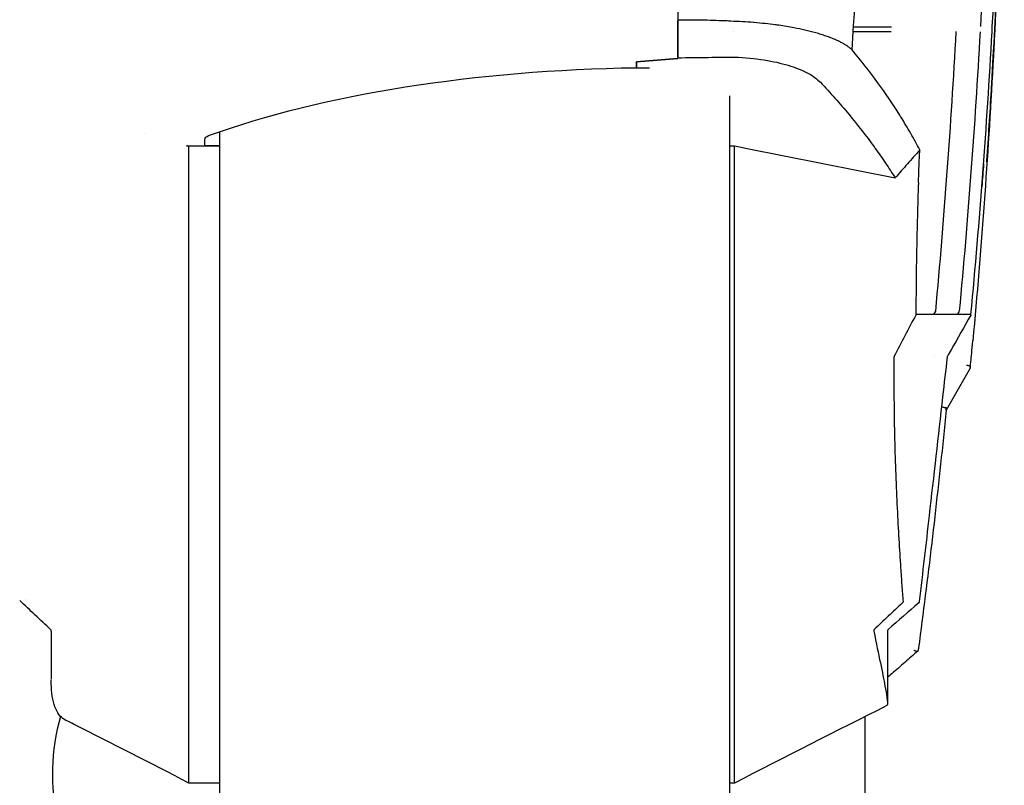
# Model space of a CAD drawing. Units: millimetres. Extents: x 239 to 1652, y 51 to 1505.
# Drawn here: x 1404 to 1651, y 536 to 728 of the extents above; entities that cross this region are included whole.
import ezdxf

# ---------------------------------------------------------------- set-up
doc = ezdxf.new("R2010")
doc.units = ezdxf.units.MM
doc.layers.add('PV-6FD', color=7, linetype='Continuous')

# ---------------------------------------------------------------- blocks, each defined once
blk = doc.blocks.new('*U2')
at = {"layer": 'PV-6FD'}
for p, q in [((15443.12, -3321.71), (15443.12, -3535.14)), ((15456.74, -3536.9), (15456.74, -3536.9)), ((15457.07, -3537.95), (15457.08, -3537.95)), ((15487.17, -3538), (15496.65, -3538.02)), ((15487.23, -3536.85), (15496.72, -3536.83)), ((15443.12, -3544.75), (15432.72, -3545.62)), ((15432.72, -3545.62), (15443.12, -3544.75)), ((15432.72, -3544.78), (15432.72, -3544.78)), ((15432.72, -3544.78), (15432.72, -3544.78)), ((15443.12, -3544.66), (15443.12, -3544.75)), ((15443.12, -3544.75), (15443.12, -3544.66)), ((15432.72, -3545.62), (15432.72, -3547.09)), ((15432.72, -3547.09), (15432.72, -3545.62)), ((15456.08, -3554.15), (15456.08, -3762.99)), ((15309.42, -3563.66), (15309.42, -3563.66)), ((15324.46, -3565.29), (15324.46, -3565)), ((15324.46, -3566.68), (15324.46, -3565.29)), ((15328.08, -3563.18), (15328.08, -3733.31)), ((15319.81, -3566.69), (15328.08, -3566.69)), ((15320.46, -3569.04), (15320.46, -3567.02)), ((15328.08, -3566.68), (15324.46, -3566.68)), ((15456.08, -3566.69), (15457.37, -3566.69)), ((15457.37, -3566.69), (15458.58, -3566.93)), ((15457.37, -3569.04), (15457.37, -3566.69)), ((15458.58, -3566.93), (15460.53, -3567.32)), ((15460.53, -3567.32), (15497.67, -3574.73)), ((15320.46, -3570.44), (15320.46, -3569.04)), ((15457.37, -3571.79), (15457.37, -3569.04)), ((15320.46, -3576.5), (15320.46, -3570.44)), ((15457.37, -3575.24), (15457.37, -3571.79)), ((15320.46, -3638.21), (15320.46, -3576.5)), ((15457.37, -3638.38), (15457.37, -3575.24)), ((15507.76, -3608.16), (15507.31, -3608.96)), ((15516.52, -3621.76), (15516.52, -3622.47)), ((15516.52, -3622.47), (15510.48, -3632.95)), ((15510.48, -3632.95), (15510.48, -3632.24)), ((15320.46, -3639.14), (15320.46, -3638.21)), ((15320.46, -3697.36), (15320.46, -3639.14)), ((15457.37, -3638.95), (15457.37, -3638.38)), ((15457.37, -3697.48), (15457.37, -3638.95)), ((15285.9, -3688.35), (15285.9, -3700.4)), ((15495.73, -3688.36), (15495.73, -3706.52)), ((15320.46, -3697.96), (15320.46, -3697.36)), ((15320.46, -3726.45), (15320.46, -3697.96)), ((15457.37, -3697.85), (15457.37, -3697.48)), ((15457.37, -3726.45), (15457.37, -3697.85)), ((15490.14, -3768.02), (15490.17, -3709.76)), ((15328.08, -3726.45), (15320.46, -3726.45)), ((15457.37, -3726.45), (15456.08, -3726.45))]:
    blk.add_line(p, q, dxfattribs=at)
blk.add_arc((15336.56, -3723.92), 50.37, 163.6303, 223.5436, dxfattribs=at)
at = {"layer": 'PV-6FD', "extrusion": (0, 0, -1)}
for centre, major_axis, ratio, start_param, end_param in [((14113.09, -3464.47), (-105.95, -1658.29), 0.843577, -1.580322, -1.538012), ((15439.05, -3606.81), (162.4, 0), 0.368015, -2.346174, -1.609827), ((15433.46, -3554.08), (-19, 0), 0.368015, 1.531765, 1.704515), ((15327.96, -3565), (3.5, 0), 0.368015, -3.14159, -2.401411), ((14800.66, -3626.95), (713.22, 0), 0.34537, -0.246229, -0.244423)]:
    blk.add_ellipse(centre, major_axis=major_axis, ratio=ratio, start_param=start_param, end_param=end_param, dxfattribs=at)
at = {"layer": 'PV-6FD'}
blk.add_ellipse((15173.91, -3428.77), major_axis=(-1.59, 824.83), ratio=0.425532, start_param=-1.704509, end_param=-1.702949, dxfattribs=at)
for points, knots in [([(15525.05, -3441.39), (15525.05, -3482.87), (15523.71, -3524.34), (15521.02, -3565.73), (15520.99, -3566.14), (15520.96, -3566.56), (15520.93, -3566.98)], [10.821005, 10.821005, 10.821005, 10.821005, 23.262799, 23.262799, 23.262799, 23.388396, 23.388396, 23.388396, 23.388396]), ([(15521.87, -3551.76), (15521.88, -3551.54), (15521.9, -3551.32), (15521.91, -3551.1), (15524, -3514.57), (15525.05, -3477.98), (15525.05, -3441.39)], [0, 0, 0, 0, 0.066667, 0.066667, 0.066667, 11.04291, 11.04291, 11.04291, 11.04291]), ([(15486.9, -3542.65), (15487.87, -3526.35), (15488.94, -3503.48), (15489.6, -3480.58), (15489.76, -3474.01)], [-11.23014, -11.23014, -11.23014, -11.23014, -6.417755, -4.477785, -4.477785, -4.477785, -4.477785]), ([(15521.46, -3474.06), (15521.23, -3484.55), (15520.91, -3495.03), (15520.1, -3515.94), (15519.62, -3526.38), (15519.05, -3536.79)], [-6.30204, -6.30204, -6.30204, -6.30204, -3.151142, -3.151142, -0.000001, -0.000001, -0.000001, -0.000001]), ([(15522.05, -3536.79), (15522.38, -3530.8), (15522.68, -3524.8), (15522.95, -3518.79), (15523.62, -3503.92), (15524.13, -3489), (15524.46, -3474.07)], [-10.865705, -10.865705, -10.865705, -10.865705, -9.052287, -9.052287, -9.052287, -4.564068, -4.564068, -4.564068, -4.564068]), ([(15523.8, -3511.16), (15523.8, -3511.31), (15523.79, -3511.47), (15523.36, -3523.23), (15522.84, -3534.82), (15521.57, -3557.96), (15520.84, -3569.51), (15519.16, -3592.57), (15518.21, -3604.07), (15517.17, -3615.55)], [6.28321383614, 6.28321383614, 6.28321383614, 6.28321383614, 6.28321403276, 6.28321403276, 6.28322839555, 6.28322839555, 6.28324275834, 6.28324275834, 6.28325712114, 6.28325712114, 6.28325712114, 6.28325712114]), ([(15454.92, -3535.36), (15452.95, -3535.28), (15450.99, -3535.22), (15447.05, -3535.15), (15445.08, -3535.13), (15443.12, -3535.14)], [0.000002, 0.000002, 0.000002, 0.000002, 0.590501, 0.590501, 1.180822, 1.180822, 1.180822, 1.180822]), ([(15443.12, -3535.14), (15443.12, -3536.72), (15443.12, -3538.29), (15443.12, -3539.87), (15443.12, -3541.41), (15443.12, -3542.94), (15443.12, -3544.48)], [-1.155124, -1.155124, -1.155124, -1.155124, -0.577585, -0.577585, -0.577585, -0.015741, -0.015741, -0.015741, -0.015741]), ([(15443.12, -3544.48), (15443.12, -3542.94), (15443.12, -3541.41), (15443.12, -3538.34), (15443.12, -3536.8), (15443.12, -3535.27)], [-1.139348, -1.139348, -1.139348, -1.139348, -0.577513, -0.577513, -0.015741, -0.015741, -0.015741, -0.015741]), ([(15456.14, -3535.43), (15455.94, -3535.41), (15455.73, -3535.4), (15455.33, -3535.37), (15455.12, -3535.36), (15454.92, -3535.36)], [-0.1221985, -0.1221985, -0.1221985, -0.1221985, -0.0610981, -0.0610981, -0.0000002, -0.0000002, -0.0000002, -0.0000002]), ([(15456.42, -3535.44), (15456.37, -3535.44), (15456.32, -3535.44), (15456.23, -3535.43), (15456.19, -3535.43), (15456.14, -3535.43)], [-0.02778666, -0.02778666, -0.02778666, -0.02778666, -0.01389616, -0.01389616, -0.00000786, -0.00000786, -0.00000786, -0.00000786]), ([(15486.9, -3542.65), (15486.83, -3542.58), (15486.76, -3542.52), (15486.69, -3542.46), (15486.49, -3542.29), (15486.28, -3542.12), (15486.06, -3541.95), (15485.83, -3541.79), (15485.59, -3541.62), (15485.33, -3541.46), (15485.08, -3541.3), (15484.8, -3541.14), (15484.52, -3540.98), (15484.23, -3540.82), (15483.92, -3540.66), (15483.61, -3540.51), (15483.29, -3540.35), (15482.96, -3540.2), (15482.61, -3540.05), (15482.26, -3539.89), (15481.9, -3539.74), (15481.52, -3539.6), (15481.14, -3539.45), (15480.75, -3539.31), (15480.34, -3539.17), (15479.93, -3539.03), (15479.51, -3538.89), (15479.08, -3538.75), (15478.65, -3538.62), (15478.2, -3538.49), (15477.74, -3538.36), (15477.28, -3538.23), (15476.81, -3538.1), (15476.33, -3537.98), (15475.9, -3537.87), (15475.45, -3537.77), (15475, -3537.66), (15474.12, -3537.46), (15473.2, -3537.27), (15472.24, -3537.09), (15471.05, -3536.87), (15469.79, -3536.66), (15468.46, -3536.47), (15468.17, -3536.43), (15467.88, -3536.39), (15467.59, -3536.35), (15465.93, -3536.13), (15464.17, -3535.94), (15462.27, -3535.78), (15462.21, -3535.78), (15462.16, -3535.77), (15462.1, -3535.77), (15461.2, -3535.7), (15460.28, -3535.63), (15459.32, -3535.58), (15458.39, -3535.52), (15457.42, -3535.48), (15456.42, -3535.44)], [-1.518047, -1.518047, -1.518047, -1.518047, -1.463411, -1.463411, -1.463411, -1.316707, -1.316707, -1.316707, -1.170123, -1.170123, -1.170123, -1.023611, -1.023611, -1.023611, -0.877115, -0.877115, -0.877115, -0.730568, -0.730568, -0.730568, -0.583887, -0.583887, -0.583887, -0.437269, -0.437269, -0.437269, -0.291131, -0.291131, -0.291131, -0.145404, -0.145404, -0.145404, 0, 0, 0, 0.129454, 0.129454, 0.129454, 0.381605, 0.381605, 0.381605, 0.69503, 0.69503, 0.69503, 0.763218, 0.763218, 0.763218, 1.144822, 1.144822, 1.144822, 1.156633, 1.156633, 1.156633, 1.335619, 1.335619, 1.335619, 1.509797, 1.509797, 1.509797, 1.509797]), ([(15518.98, -3538.06), (15518.33, -3549.82), (15517.57, -3561.55), (15515.82, -3584.92), (15514.84, -3596.56), (15513.74, -3608.14)], [-7.120652, -7.120652, -7.120652, -7.120652, -3.560403, -3.560403, -0.000003, -0.000003, -0.000003, -0.000003]), ([(15498.8, -3558.97), (15497.08, -3556.23), (15495.23, -3553.49), (15491.26, -3548.05), (15489.14, -3545.34), (15486.9, -3542.65)], [0.000036, 0.000036, 0.000036, 0.000036, 2.393894, 2.393894, 4.788966, 4.788966, 4.788966, 4.788966]), ([(15458.35, -3544.48), (15460.89, -3544.62), (15463.35, -3544.89), (15467.76, -3545.66), (15469.71, -3546.13), (15473.18, -3547.24), (15474.68, -3547.87), (15477.18, -3549.24), (15478.17, -3549.98), (15478.9, -3550.75)], [0.000006, 0.000006, 0.000006, 0.000006, 0.77119, 0.77119, 1.484341, 1.484341, 2.189518, 2.189518, 2.89354, 2.89354, 2.89354, 2.89354]), ([(15478.9, -3550.75), (15481.38, -3553.39), (15483.77, -3556.07), (15488.28, -3561.48), (15490.39, -3564.19), (15492.37, -3566.91)], [0, 0, 0, 0, 2.410915, 2.410915, 4.803874, 4.803874, 4.803874, 4.803874]), ([(15521.82, -3552.7), (15521.82, -3552.68), (15521.82, -3552.66), (15521.82, -3552.64), (15521.82, -3552.63), (15521.82, -3552.61), (15521.82, -3552.6), (15521.82, -3552.59), (15521.82, -3552.58), (15521.82, -3552.57), (15521.82, -3552.55), (15521.83, -3552.53), (15521.83, -3552.51), (15521.83, -3552.5), (15521.83, -3552.49), (15521.83, -3552.47), (15521.83, -3552.45), (15521.83, -3552.43), (15521.83, -3552.4), (15521.83, -3552.39), (15521.84, -3552.37), (15521.84, -3552.36), (15521.84, -3552.33), (15521.84, -3552.31), (15521.84, -3552.28), (15521.84, -3552.26), (15521.84, -3552.25), (15521.84, -3552.24), (15521.84, -3552.21), (15521.85, -3552.18), (15521.85, -3552.15), (15521.85, -3552.13), (15521.85, -3552.12), (15521.85, -3552.1), (15521.85, -3552.07), (15521.85, -3552.04), (15521.86, -3552.01), (15521.86, -3551.99), (15521.86, -3551.97), (15521.86, -3551.96), (15521.86, -3551.93), (15521.86, -3551.91), (15521.86, -3551.89), (15521.86, -3551.88), (15521.86, -3551.87), (15521.86, -3551.86), (15521.87, -3551.84), (15521.87, -3551.83), (15521.87, -3551.81), (15521.87, -3551.8), (15521.87, -3551.78), (15521.87, -3551.76)], [0, 0, 0, 0, 0.120614, 0.120614, 0.120614, 0.192983, 0.192983, 0.192983, 0.241229, 0.241229, 0.241229, 0.33772, 0.33772, 0.33772, 0.385966, 0.385966, 0.385966, 0.482457, 0.482457, 0.482457, 0.530703, 0.530703, 0.530703, 0.627195, 0.627195, 0.627195, 0.67544, 0.67544, 0.67544, 0.771932, 0.771932, 0.771932, 0.820178, 0.820178, 0.820178, 0.916669, 0.916669, 0.916669, 0.964915, 0.964915, 0.964915, 1.037283, 1.037283, 1.037283, 1.061406, 1.061406, 1.061406, 1.109652, 1.109652, 1.109652, 1.157898, 1.157898, 1.157898, 1.157898]), ([(15499.09, -3559.42), (15499.04, -3559.35), (15498.99, -3559.27), (15498.9, -3559.12), (15498.85, -3559.05), (15498.8, -3558.97)], [0.0000349, 0.0000349, 0.0000349, 0.0000349, 0.0654052, 0.0654052, 0.1307755, 0.1307755, 0.1307755, 0.1307755]), ([(15503.84, -3567.72), (15503.12, -3566.33), (15502.36, -3564.95), (15500.77, -3562.18), (15499.94, -3560.8), (15499.09, -3559.42)], [0.000012, 0.000012, 0.000012, 0.000012, 1.201256, 1.201256, 2.402438, 2.402438, 2.402438, 2.402438]), ([(15320.46, -3567.02), (15320.46, -3567.01), (15320.46, -3566.99), (15320.45, -3566.96), (15320.45, -3566.95), (15320.43, -3566.9), (15320.41, -3566.88), (15320.35, -3566.81), (15320.3, -3566.79), (15320.18, -3566.74), (15320.12, -3566.72), (15319.97, -3566.7), (15319.89, -3566.69), (15319.81, -3566.69)], [0, 0, 0, 0, 0.00474611, 0.00474611, 0.00945524, 0.00945524, 0.01941716, 0.01941716, 0.03586993, 0.03586993, 0.05595663, 0.05595663, 0.07969216, 0.07969216, 0.07969216, 0.07969216]), ([(15492.69, -3567.34), (15493.57, -3568.57), (15494.43, -3569.8), (15496.09, -3572.26), (15496.89, -3573.49), (15497.67, -3574.73)], [0, 0, 0, 0, 1.097885, 1.097885, 2.195776, 2.195776, 2.195776, 2.195776]), ([(15503.84, -3567.72), (15502.81, -3568.88), (15501.78, -3570.04), (15499.72, -3572.38), (15498.7, -3573.55), (15497.67, -3574.73)], [0.0000502, 0.0000502, 0.0000502, 0.0000502, 0.4771648, 0.4771648, 0.9543127, 0.9543127, 0.9543127, 0.9543127]), ([(15503.51, -3575.89), (15503.56, -3574.54), (15503.61, -3573.18), (15503.72, -3570.45), (15503.78, -3569.09), (15503.84, -3567.72)], [0.0000177, 0.0000177, 0.0000177, 0.0000177, 0.4133266, 0.4133266, 0.8262568, 0.8262568, 0.8262568, 0.8262568]), ([(15520.93, -3566.98), (15520.93, -3567.08), (15520.92, -3567.18), (15520.91, -3567.29), (15520.91, -3567.36), (15520.9, -3567.44), (15520.9, -3567.52), (15520.89, -3567.59), (15520.89, -3567.67), (15520.88, -3567.74), (15520.88, -3567.77), (15520.88, -3567.8), (15520.88, -3567.82), (15520.88, -3567.87), (15520.87, -3567.92), (15520.87, -3567.97), (15520.87, -3567.99), (15520.87, -3568.02), (15520.86, -3568.04), (15520.86, -3568.09), (15520.86, -3568.14), (15520.85, -3568.19), (15520.85, -3568.22), (15520.85, -3568.24), (15520.85, -3568.26), (15520.85, -3568.31), (15520.84, -3568.36), (15520.84, -3568.41), (15520.84, -3568.43), (15520.84, -3568.46), (15520.83, -3568.48), (15520.83, -3568.53), (15520.83, -3568.57), (15520.83, -3568.62), (15520.82, -3568.64), (15520.82, -3568.67), (15520.82, -3568.69), (15520.82, -3568.73), (15520.81, -3568.78), (15520.81, -3568.82), (15520.81, -3568.85), (15520.81, -3568.87), (15520.81, -3568.89), (15520.8, -3568.93), (15520.8, -3568.98), (15520.8, -3569.02), (15520.8, -3569.04), (15520.8, -3569.06), (15520.79, -3569.09), (15520.79, -3569.13), (15520.79, -3569.17), (15520.79, -3569.21), (15520.78, -3569.23), (15520.78, -3569.25), (15520.78, -3569.27), (15520.78, -3569.31), (15520.78, -3569.35), (15520.77, -3569.39), (15520.77, -3569.41), (15520.77, -3569.43), (15520.77, -3569.45), (15520.77, -3569.49), (15520.76, -3569.53), (15520.76, -3569.56), (15520.76, -3569.58), (15520.76, -3569.6), (15520.76, -3569.62), (15520.76, -3569.66), (15520.75, -3569.69), (15520.75, -3569.73), (15520.75, -3569.74), (15520.75, -3569.76), (15520.75, -3569.78), (15520.75, -3569.81), (15520.74, -3569.85), (15520.74, -3569.88), (15520.74, -3569.89), (15520.74, -3569.91), (15520.74, -3569.93), (15520.74, -3569.96), (15520.73, -3569.99), (15520.73, -3570.02), (15520.73, -3570.03), (15520.73, -3570.05), (15520.73, -3570.06), (15520.73, -3570.09), (15520.72, -3570.12), (15520.72, -3570.15), (15520.72, -3570.16), (15520.72, -3570.17), (15520.72, -3570.19), (15520.72, -3570.21), (15520.72, -3570.24), (15520.72, -3570.26), (15520.71, -3570.28), (15520.71, -3570.29), (15520.71, -3570.3), (15520.71, -3570.32), (15520.71, -3570.35), (15520.71, -3570.37), (15520.71, -3570.38), (15520.71, -3570.39), (15520.71, -3570.4), (15520.7, -3570.42), (15520.7, -3570.44), (15520.7, -3570.46), (15520.7, -3570.47), (15520.7, -3570.48), (15520.7, -3570.49), (15520.7, -3570.5), (15520.7, -3570.52), (15520.7, -3570.54), (15520.7, -3570.54), (15520.7, -3570.55), (15520.7, -3570.56), (15520.69, -3570.57), (15520.69, -3570.59), (15520.69, -3570.6), (15520.69, -3570.61), (15520.69, -3570.61), (15520.69, -3570.62), (15520.69, -3570.63), (15520.69, -3570.64), (15520.69, -3570.65), (15520.69, -3570.66), (15520.69, -3570.66), (15520.69, -3570.66), (15520.69, -3570.67), (15520.69, -3570.68), (15520.69, -3570.69), (15520.69, -3570.69), (15520.69, -3570.69), (15520.69, -3570.7), (15520.69, -3570.7), (15520.69, -3570.71), (15520.68, -3570.71), (15520.68, -3570.71), (15520.68, -3570.71), (15520.68, -3570.71), (15520.68, -3570.71), (15520.68, -3570.72), (15520.68, -3570.72), (15520.68, -3570.72), (15520.68, -3570.72), (15520.68, -3570.71), (15520.68, -3570.71), (15520.68, -3570.71), (15520.68, -3570.71), (15520.68, -3570.71), (15520.69, -3570.71), (15520.69, -3570.7), (15520.69, -3570.7), (15520.69, -3570.69), (15520.69, -3570.69), (15520.69, -3570.68), (15520.69, -3570.68), (15520.69, -3570.68), (15520.69, -3570.67), (15520.69, -3570.66), (15520.69, -3570.65), (15520.69, -3570.65), (15520.69, -3570.64), (15520.69, -3570.64), (15520.69, -3570.63), (15520.69, -3570.61), (15520.69, -3570.6), (15520.69, -3570.6), (15520.69, -3570.59), (15520.69, -3570.58), (15520.69, -3570.56), (15520.7, -3570.54), (15520.7, -3570.51), (15520.7, -3570.48), (15520.7, -3570.44), (15520.71, -3570.4)], [0, 0, 0, 0, 0.082632, 0.082632, 0.082632, 0.144606, 0.144606, 0.144606, 0.206579, 0.206579, 0.206579, 0.227237, 0.227237, 0.227237, 0.268553, 0.268553, 0.268553, 0.289211, 0.289211, 0.289211, 0.330527, 0.330527, 0.330527, 0.351185, 0.351185, 0.351185, 0.392501, 0.392501, 0.392501, 0.413159, 0.413159, 0.413159, 0.454475, 0.454475, 0.454475, 0.475133, 0.475133, 0.475133, 0.516449, 0.516449, 0.516449, 0.537106, 0.537106, 0.537106, 0.578422, 0.578422, 0.578422, 0.59908, 0.59908, 0.59908, 0.640396, 0.640396, 0.640396, 0.661054, 0.661054, 0.661054, 0.70237, 0.70237, 0.70237, 0.723028, 0.723028, 0.723028, 0.764344, 0.764344, 0.764344, 0.785002, 0.785002, 0.785002, 0.826318, 0.826318, 0.826318, 0.846976, 0.846976, 0.846976, 0.888291, 0.888291, 0.888291, 0.908949, 0.908949, 0.908949, 0.950265, 0.950265, 0.950265, 0.970923, 0.970923, 0.970923, 1.012239, 1.012239, 1.012239, 1.032897, 1.032897, 1.032897, 1.074213, 1.074213, 1.074213, 1.094871, 1.094871, 1.094871, 1.136187, 1.136187, 1.136187, 1.156845, 1.156845, 1.156845, 1.198161, 1.198161, 1.198161, 1.218819, 1.218819, 1.218819, 1.260134, 1.260134, 1.260134, 1.280792, 1.280792, 1.280792, 1.322108, 1.322108, 1.322108, 1.342766, 1.342766, 1.342766, 1.384082, 1.384082, 1.384082, 1.40474, 1.40474, 1.40474, 1.446056, 1.446056, 1.446056, 1.466714, 1.466714, 1.466714, 1.50803, 1.50803, 1.50803, 1.528688, 1.528688, 1.528688, 1.570004, 1.570004, 1.570004, 1.590661, 1.590661, 1.590661, 1.631977, 1.631977, 1.631977, 1.652635, 1.652635, 1.652635, 1.693951, 1.693951, 1.693951, 1.714609, 1.714609, 1.714609, 1.755925, 1.755925, 1.755925, 1.776583, 1.776583, 1.776583, 1.817899, 1.817899, 1.817899, 1.838557, 1.838557, 1.838557, 1.900531, 1.900531, 1.900531, 1.983162, 1.983162, 1.983162, 1.983162]), ([(15503.51, -3575.89), (15503.3, -3581.57), (15503.15, -3587.19), (15502.94, -3598.24), (15502.89, -3603.66), (15502.87, -3608.96)], [-3.462478, -3.462478, -3.462478, -3.462478, -1.731232, -1.731232, -0.000008, -0.000008, -0.000008, -0.000008]), ([(15502.83, -3609.15), (15501.91, -3610.88), (15501, -3612.6), (15499.2, -3616.03), (15498.3, -3617.75), (15497.42, -3619.46)], [-1.180369, -1.180369, -1.180369, -1.180369, -0.590184, -0.590184, -0.000001, -0.000001, -0.000001, -0.000001]), ([(15502.87, -3608.96), (15502.87, -3608.97), (15502.87, -3608.97), (15502.87, -3608.99), (15502.87, -3609), (15502.87, -3609.02), (15502.87, -3609.04), (15502.85, -3609.09), (15502.84, -3609.12), (15502.83, -3609.15)], [0.00000458, 0.00000458, 0.00000458, 0.00000458, 0.00249505, 0.00249505, 0.00525347, 0.00525347, 0.01091328, 0.01091328, 0.02140311, 0.02140311, 0.02140311, 0.02140311]), ([(15516.68, -3608.96), (15516.87, -3608.96), (15515.64, -3608.96), (15511.06, -3608.96), (15506.79, -3608.96), (15504.25, -3608.96), (15502.87, -3608.96)], [-14.347233, -14.347233, -14.347233, -14.347233, -8.251027, -4.18689, -2.154821, -0.122752, -0.122752, -0.122752, -0.122752]), ([(15516.64, -3609.16), (15515, -3612.04), (15513.35, -3614.93), (15511.4, -3618.37), (15511.08, -3618.91), (15510.77, -3619.46)], [0, 0, 0, 0, 10.000002, 10.000002, 11.897984, 11.897984, 11.897984, 11.897984]), ([(15516.71, -3608.96), (15516.7, -3609.01), (15516.69, -3609.06), (15516.66, -3609.13), (15516.65, -3609.14), (15516.64, -3609.16)], [0, 0, 0, 0, 0.1600511, 0.1600511, 0.2120079, 0.2120079, 0.2120079, 0.2120079]), ([(15516.52, -3622.47), (15516.52, -3622.48), (15516.57, -3621.94), (15516.79, -3619.67), (15516.95, -3617.94), (15517.16, -3615.62), (15517.16, -3615.6), (15517.17, -3615.57)], [27.140964, 27.140964, 27.140964, 27.140964, 28.836373, 28.836373, 30.531781, 30.531781, 30.553338, 30.553338, 30.553338, 30.553338]), ([(15497.42, -3619.46), (15497.4, -3619.49), (15497.39, -3619.52), (15497.38, -3619.57), (15497.38, -3619.59), (15497.37, -3619.62), (15497.37, -3619.62), (15497.37, -3619.64), (15497.37, -3619.64), (15497.37, -3619.65)], [0, 0, 0, 0, 0.01010063, 0.01010063, 0.01616241, 0.01616241, 0.01853062, 0.01853062, 0.02073337, 0.02073337, 0.02073337, 0.02073337]), ([(15510.77, -3619.46), (15510.74, -3619.51), (15510.73, -3619.56), (15510.71, -3619.63), (15510.71, -3619.64), (15510.71, -3619.65)], [0.0000221, 0.0000221, 0.0000221, 0.0000221, 0.1601546, 0.1601546, 0.201731, 0.201731, 0.201731, 0.201731]), ([(15497.37, -3619.65), (15497.35, -3622.81), (15497.35, -3625.91), (15497.38, -3631.98), (15497.42, -3634.94), (15497.48, -3637.83)], [-2.12983, -2.12983, -2.12983, -2.12983, -1.064149, -1.064149, -0.00001, -0.00001, -0.00001, -0.00001]), ([(15510.71, -3619.65), (15510.33, -3622.97), (15509.95, -3626.28), (15508.45, -3639.52), (15507.32, -3649.46), (15505.37, -3666.57), (15504.55, -3673.74), (15503.73, -3680.92)], [0, 0, 0, 0, 10, 10, 40, 40, 61.67146, 61.67146, 61.67146, 61.67146]), ([(15515.55, -3621.65), (15515.55, -3621.65), (15515.55, -3621.65), (15515.67, -3621.68), (15515.78, -3621.72), (15515.99, -3621.77), (15516.09, -3621.78), (15516.28, -3621.81), (15516.36, -3621.81), (15516.47, -3621.8), (15516.51, -3621.79), (15516.52, -3621.77)], [-0.0004574, -0.0004574, -0.0004574, -0.0004574, 0, 0, 0.0359087, 0.0359087, 0.0716559, 0.0716559, 0.110596, 0.110596, 0.1489327, 0.1489327, 0.1489327, 0.1489327]), ([(15510.48, -3632.94), (15510.25, -3635.24), (15510.01, -3637.55), (15509.31, -3644.26), (15508.84, -3648.67), (15507.86, -3657.47), (15507.36, -3661.87), (15506.32, -3670.66), (15505.78, -3675.05), (15504.68, -3683.81), (15504.12, -3688.19), (15503.54, -3692.56)], [6.28326459201, 6.28326459201, 6.28326459201, 6.28326459201, 6.2832674887, 6.2832674887, 6.2832730469, 6.2832730469, 6.2832786051, 6.2832786051, 6.2832841633, 6.2832841633, 6.2832897215, 6.2832897215, 6.2832897215, 6.2832897215]), ([(15509.5, -3632.13), (15509.51, -3632.13), (15509.51, -3632.13), (15509.62, -3632.17), (15509.73, -3632.2), (15509.95, -3632.25), (15510.04, -3632.26), (15510.23, -3632.29), (15510.31, -3632.29), (15510.42, -3632.28), (15510.46, -3632.27), (15510.47, -3632.24)], [-0.0004571, -0.0004571, -0.0004571, -0.0004571, 0, 0, 0.0355604, 0.0355604, 0.0709678, 0.0709678, 0.1099245, 0.1099245, 0.1482878, 0.1482878, 0.1482878, 0.1482878]), ([(15497.48, -3637.83), (15497.49, -3638.03), (15497.49, -3638.23), (15497.5, -3638.63), (15497.5, -3638.82), (15497.51, -3639.02)], [-0.1465658, -0.1465658, -0.1465658, -0.1465658, -0.0732887, -0.0732887, -0.0000115, -0.0000115, -0.0000115, -0.0000115]), ([(15497.51, -3639.02), (15497.64, -3645.21), (15497.86, -3651.05), (15498.37, -3661.93), (15498.67, -3666.97), (15498.97, -3671.56)], [-4.594395, -4.594395, -4.594395, -4.594395, -2.29742, -2.29742, -0.000051, -0.000051, -0.000051, -0.000051]), ([(15498.97, -3671.56), (15498.98, -3671.71), (15498.99, -3671.86), (15499.01, -3672.16), (15499.02, -3672.3), (15499.03, -3672.45)], [-0.1490959, -0.1490959, -0.1490959, -0.1490959, -0.0745733, -0.0745733, -0.0000506, -0.0000506, -0.0000506, -0.0000506]), ([(15499.03, -3672.45), (15499.13, -3673.96), (15499.23, -3675.43), (15499.44, -3678.25), (15499.54, -3679.61), (15499.64, -3680.92)], [-1.531816, -1.531816, -1.531816, -1.531816, -0.766275, -0.766275, -0.000041, -0.000041, -0.000041, -0.000041]), ([(15499.52, -3681.24), (15498.32, -3682.37), (15497.12, -3683.5), (15494.76, -3685.75), (15493.58, -3686.87), (15492.41, -3687.98)], [-1.076555, -1.076555, -1.076555, -1.076555, -0.538272, -0.538272, -0.000001, -0.000001, -0.000001, -0.000001]), ([(15499.64, -3680.92), (15499.64, -3680.94), (15499.64, -3680.95), (15499.64, -3680.98), (15499.64, -3680.99), (15499.63, -3681.03), (15499.63, -3681.05), (15499.61, -3681.1), (15499.6, -3681.12), (15499.58, -3681.17), (15499.56, -3681.18), (15499.54, -3681.21), (15499.53, -3681.23), (15499.52, -3681.24)], [0.00000003, 0.00000003, 0.00000003, 0.00000003, 0.00785011, 0.00785011, 0.01553541, 0.01553541, 0.02678339, 0.02678339, 0.04008443, 0.04008443, 0.0477123, 0.0477123, 0.05368399, 0.05368399, 0.05368399, 0.05368399]), ([(15503.73, -3680.92), (15503.73, -3680.97), (15503.71, -3681.03), (15503.67, -3681.12), (15503.64, -3681.17), (15503.59, -3681.22), (15503.58, -3681.23), (15503.57, -3681.24)], [0, 0, 0, 0, 0.1604754, 0.1604754, 0.3202446, 0.3202446, 0.3677451, 0.3677451, 0.3677451, 0.3677451]), ([(15285.9, -3688.35), (15285.9, -3688.29), (15285.89, -3688.24), (15285.86, -3688.14), (15285.83, -3688.09), (15285.78, -3688.02), (15285.76, -3688), (15285.74, -3687.98)], [0, 0, 0, 0, 0.1602398, 0.1602398, 0.3202261, 0.3202261, 0.4072015, 0.4072015, 0.4072015, 0.4072015]), ([(15492.41, -3687.98), (15492.39, -3688.01), (15492.37, -3688.03), (15492.34, -3688.08), (15492.32, -3688.1), (15492.31, -3688.15), (15492.3, -3688.17), (15492.3, -3688.21), (15492.29, -3688.23), (15492.29, -3688.27), (15492.29, -3688.28), (15492.3, -3688.32), (15492.3, -3688.34), (15492.3, -3688.35)], [0, 0, 0, 0, 0.01199816, 0.01199816, 0.02406585, 0.02406585, 0.03468152, 0.03468152, 0.04698532, 0.04698532, 0.05766519, 0.05766519, 0.06949257, 0.06949257, 0.06949257, 0.06949257]), ([(15492.3, -3688.35), (15493.56, -3694.37), (15494.53, -3698.99), (15495.69, -3705.27), (15495.87, -3706.91), (15495.61, -3707.04)], [0.000001, 0.000001, 0.000001, 0.000001, 4.088907, 4.088907, 8.178298, 8.178298, 8.178298, 8.178298]), ([(15495.9, -3687.98), (15495.86, -3688.01), (15495.83, -3688.06), (15495.77, -3688.15), (15495.75, -3688.2), (15495.73, -3688.28), (15495.73, -3688.32), (15495.73, -3688.36)], [0.0000108, 0.0000108, 0.0000108, 0.0000108, 0.1570426, 0.1570426, 0.3157398, 0.3157398, 0.4240605, 0.4240605, 0.4240605, 0.4240605]), ([(15503.32, -3693.39), (15502.78, -3693.86), (15502.25, -3694.33), (15501.17, -3695.27), (15500.64, -3695.73), (15499.56, -3696.67), (15499.03, -3697.14), (15497.95, -3698.08), (15497.42, -3698.55), (15496.5, -3699.35), (15496.11, -3699.69), (15495.73, -3700.02)], [0.002308, 0.002308, 0.002308, 0.002308, 0.219993, 0.219993, 0.437677, 0.437677, 0.655362, 0.655362, 0.873046, 0.873046, 1.028732, 1.028732, 1.028732, 1.028732]), ([(15502.39, -3693.15), (15502.4, -3693.15), (15502.4, -3693.15), (15502.49, -3693.2), (15502.59, -3693.24), (15502.77, -3693.31), (15502.86, -3693.35), (15503.04, -3693.4), (15503.12, -3693.41), (15503.25, -3693.42), (15503.29, -3693.41), (15503.32, -3693.39)], [-0.0004766, -0.0004766, -0.0004766, -0.0004766, 0, 0, 0.0324159, 0.0324159, 0.0645136, 0.0645136, 0.1039161, 0.1039161, 0.1412687, 0.1412687, 0.1412687, 0.1412687]), ([(15503.35, -3693.33), (15503.35, -3693.34), (15503.34, -3693.34), (15503.34, -3693.35), (15503.34, -3693.36), (15503.34, -3693.37), (15503.34, -3693.37), (15503.34, -3693.37)], [2.899236, 2.899236, 2.899236, 2.899236, 5.220895, 5.220895, 6.526119, 6.526119, 8.130413, 8.130413, 8.130413, 8.130413]), ([(15503.4, -3693.14), (15503.39, -3693.16), (15503.39, -3693.17), (15503.38, -3693.21), (15503.37, -3693.23), (15503.36, -3693.27), (15503.36, -3693.29), (15503.35, -3693.31), (15503.35, -3693.32), (15503.35, -3693.33)], [-19.028359, -19.028359, -19.028359, -19.028359, -13.946528, -13.946528, -6.97325, -6.97325, 0, 0, 2.799236, 2.799236, 2.799236, 2.799236]), ([(15503.44, -3692.96), (15503.44, -3692.96), (15503.44, -3692.96), (15503.44, -3692.97), (15503.43, -3692.99), (15503.43, -3693.03), (15503.42, -3693.05), (15503.41, -3693.09), (15503.4, -3693.11), (15503.4, -3693.13), (15503.4, -3693.14), (15503.4, -3693.14)], [-40.678378, -40.678378, -40.678378, -40.678378, -40.488618, -40.488618, -34.866529, -34.866529, -27.893167, -27.893167, -20.919834, -20.919834, -19.128359, -19.128359, -19.128359, -19.128359]), ([(15503.49, -3692.77), (15503.49, -3692.79), (15503.48, -3692.81), (15503.47, -3692.85), (15503.47, -3692.87), (15503.46, -3692.91), (15503.45, -3692.93), (15503.44, -3692.95), (15503.44, -3692.95), (15503.44, -3692.96)], [-62.328397, -62.328397, -62.328397, -62.328397, -55.786779, -55.786779, -48.813335, -48.813335, -41.839918, -41.839918, -40.778378, -40.778378, -40.778378, -40.778378]), ([(15503.54, -3692.59), (15503.54, -3692.59), (15503.53, -3692.6), (15503.53, -3692.61), (15503.53, -3692.63), (15503.52, -3692.66), (15503.51, -3692.68), (15503.5, -3692.73), (15503.5, -3692.75), (15503.49, -3692.77), (15503.49, -3692.77), (15503.49, -3692.77)], [-83.680665, -83.680665, -83.680665, -83.680665, -82.082037, -82.082037, -77.965942, -77.965942, -69.733752, -69.733752, -62.760252, -62.760252, -62.428397, -62.428397, -62.428397, -62.428397]), ([(15503.54, -3692.56), (15503.54, -3692.56), (15503.54, -3692.56), (15503.54, -3692.57), (15503.54, -3692.57), (15503.54, -3692.57), (15503.54, -3692.57), (15503.54, -3692.57), (15503.54, -3692.58), (15503.54, -3692.58), (15503.54, -3692.58), (15503.54, -3692.58), (15503.54, -3692.58), (15503.54, -3692.58), (15503.54, -3692.58), (15503.54, -3692.58), (15503.54, -3692.58), (15503.54, -3692.58), (15503.54, -3692.58), (15503.54, -3692.59), (15503.54, -3692.59), (15503.54, -3692.59), (15503.54, -3692.59), (15503.54, -3692.59), (15503.54, -3692.59), (15503.54, -3692.59), (15503.54, -3692.59), (15503.54, -3692.59)], [-83.9389259, -83.9389259, -83.9389259, -83.9389259, -83.908553, -83.908553, -83.8878443, -83.8878443, -83.8671357, -83.8671357, -83.8464271, -83.8464271, -83.8257186, -83.8257186, -83.8119619, -83.8119619, -83.8050101, -83.8050101, -83.7843018, -83.7843018, -83.7635935, -83.7635935, -83.7428854, -83.7428854, -83.7221775, -83.7221775, -83.7014697, -83.7014697, -83.6806652, -83.6806652, -83.6806652, -83.6806652]), ([(15289.59, -3710.73), (15289.05, -3710.46), (15288.57, -3710.09), (15287.71, -3709.15), (15287.34, -3708.56), (15286.72, -3707.16), (15286.48, -3706.35), (15286.11, -3704.48), (15285.99, -3703.42), (15285.91, -3701.7), (15285.9, -3701.14), (15285.9, -3700.55)], [0, 0, 0, 0, 10.00552, 10.00552, 21.008304, 21.008304, 32.735206, 32.735206, 45.081048, 45.081048, 50.737578, 50.737578, 50.737578, 50.737578]), ([(15320.46, -3726.45), (15310.86, -3721.5), (15301.18, -3716.56), (15290.88, -3711.38), (15290.23, -3711.05), (15289.59, -3710.73)], [0, 0, 0, 0, 3.241136, 3.241136, 3.457727, 3.457727, 3.457727, 3.457727])]:
    blk.add_open_spline(points, degree=3, knots=knots, dxfattribs=at)
for points in [[(15516.68, -3608.96), (15518.91, -3585.52), (15520.67, -3561.86), (15521.98, -3538.06)], [(15443.12, -3544.61), (15448.18, -3544.5), (15453.26, -3544.46), (15458.35, -3544.48)], [(15520.71, -3570.4), (15521.1, -3564.5), (15521.47, -3558.6), (15521.82, -3552.7)], [(15519.85, -3571.2), (15519.71, -3573.11), (15519.57, -3575.02), (15519.42, -3576.93)], [(15513.74, -3608.14), (15513.58, -3608.41), (15513.43, -3608.68), (15513.27, -3608.96)], [(15513.74, -3608.14), (15513.76, -3608.14), (15513.77, -3608.14), (15513.77, -3608.14)], [(15517.17, -3615.57), (15517.17, -3615.56), (15517.17, -3615.56), (15517.17, -3615.55)], [(15507.64, -3619.46), (15507.64, -3619.46), (15507.64, -3619.46), (15507.64, -3619.46)], [(15516.52, -3621.77), (15516.52, -3621.76), (15516.52, -3621.76), (15516.52, -3621.76)], [(15510.48, -3632.24), (15510.48, -3632.24), (15510.48, -3632.24), (15510.47, -3632.24)], [(15510.48, -3632.95), (15510.48, -3632.95), (15510.48, -3632.95), (15510.48, -3632.95)], [(15285.74, -3687.98), (15283.15, -3685.54), (15280.57, -3683.11), (15277.98, -3680.67)], [(15279.4, -3680.36), (15279.4, -3680.36), (15279.4, -3680.36), (15279.4, -3680.36)], [(15503.57, -3681.24), (15501.01, -3683.49), (15498.46, -3685.73), (15495.9, -3687.98)], [(15503.57, -3681.24), (15503.57, -3681.24), (15503.57, -3681.24), (15503.57, -3681.24)], [(15503.73, -3680.92), (15503.73, -3680.92), (15503.73, -3680.92), (15503.73, -3680.92)], [(15285.9, -3688.35), (15285.9, -3688.35), (15285.9, -3688.35), (15285.9, -3688.35)], [(15286.67, -3687.98), (15286.67, -3687.98), (15286.67, -3687.98), (15286.67, -3687.98)], [(15287.02, -3688.29), (15287.02, -3688.29), (15287.02, -3688.29), (15287.02, -3688.29)], [(15495.73, -3688.36), (15495.73, -3688.36), (15495.73, -3688.36), (15495.73, -3688.36)], [(15495.9, -3687.98), (15495.9, -3687.98), (15495.9, -3687.98), (15495.9, -3687.98)], [(15503.32, -3693.39), (15503.33, -3693.38), (15503.34, -3693.37), (15503.34, -3693.37)], [(15503.35, -3693.33), (15503.35, -3693.33), (15503.35, -3693.33), (15503.35, -3693.33)], [(15503.4, -3693.14), (15503.4, -3693.14), (15503.4, -3693.14), (15503.4, -3693.14)], [(15503.44, -3692.96), (15503.44, -3692.96), (15503.44, -3692.96), (15503.44, -3692.96)], [(15503.49, -3692.77), (15503.49, -3692.77), (15503.49, -3692.77), (15503.49, -3692.77)], [(15503.54, -3692.56), (15503.54, -3692.56), (15503.54, -3692.56), (15503.54, -3692.56)], [(15503.54, -3692.56), (15503.54, -3692.56), (15503.54, -3692.56), (15503.54, -3692.56)], [(15495.61, -3707.04), (15482.83, -3713.42), (15469.99, -3719.95), (15457.37, -3726.45)]]:
    blk.add_open_spline(points, degree=3, dxfattribs=at)

msp = doc.modelspace()

# ---------------------------------------------------------------- block references
at = {"layer": 'PV-6FD'}
msp.add_blockref('*U2', (-13874.09, 4263.07), dxfattribs=at)

doc.saveas('drawing.dxf')
